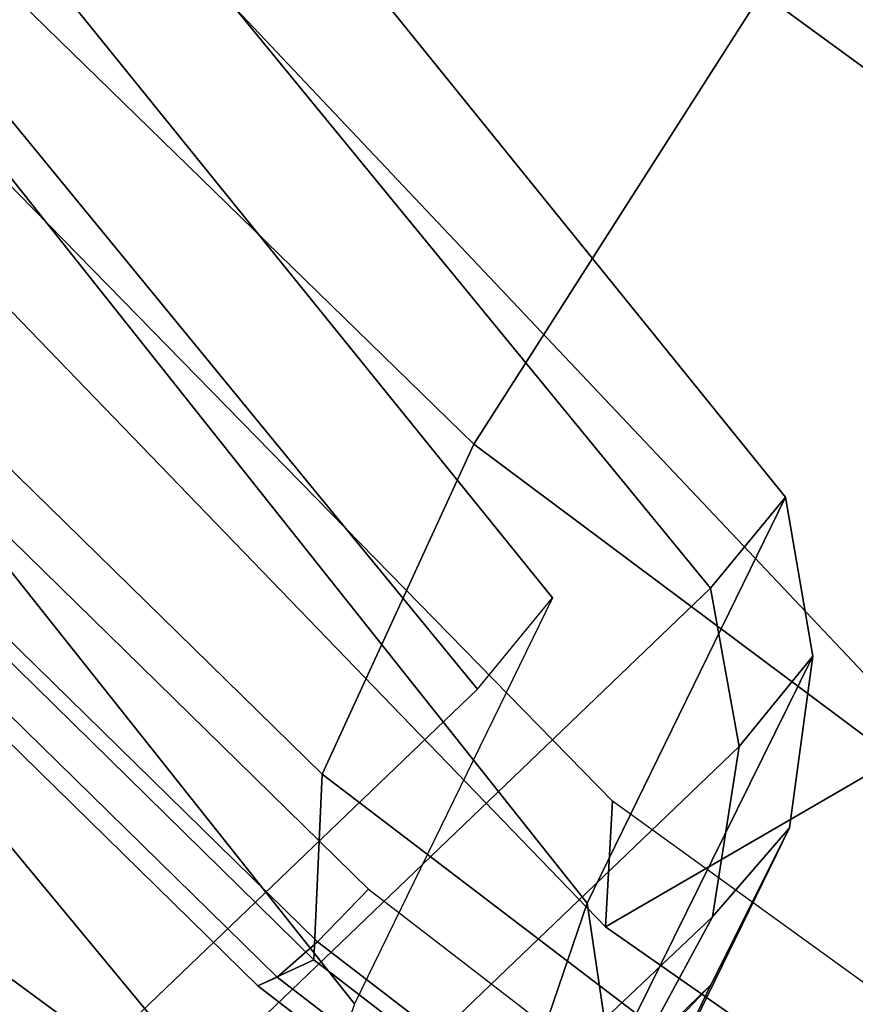
# Model space of a CAD drawing. Units: millimetres. Extents: x 7818 to 53433, y -613 to 81661.
# Drawn here: x 8268 to 8276, y 124 to 134 of the extents above; entities that cross this region are included whole.
import ezdxf

# ---------------------------------------------------------------- set-up
doc = ezdxf.new("R2010")
doc.units = ezdxf.units.MM
doc.header["$LTSCALE"] = 200
for name, color, linetype in [('72_HWAP_INSERT', 7, 'Continuous'), ('72_HWAP_SS_D3_A_2DFURN_2D3-ZODY-SEAT', 7, 'Continuous'), ('72_HWAP_SS_D3_A_2DFURN_2D3-ZODY_2DBACK', 7, 'Continuous'), ('72_HWAP_SS_D3_A_2DFURN_2D3-ZODY_2DBASE', 7, 'Continuous'), ('72_HWAP_SS_D3_A_2DFURN_2D3-ZODY_2DFRAME', 7, 'Continuous')]:
    doc.layers.add(name, color=color, linetype=linetype)

# ---------------------------------------------------------------- blocks, each defined once
blk = doc.blocks.new('72HCSS3SZT-20-702MA1-BASE')
mesh = blk.add_polymesh((4, 7))
for k, corner in enumerate([(-0.03303501119444263, -0.004414975112013053, 0.1682778341293335), (-0.07230210928901215, -0.03346016087743919, 0.157869566822052), (-0.1114151712426974, -0.06235047592781484, 0.1464950673103333), (-0.1503551151290594, -0.09107094912178582, 0.1341388568878174), (-0.1891060686102719, -0.119609886649414, 0.1208064463615418), (-0.2276522380816459, -0.1479556855192641, 0.1065037220001221), (-0.2659784355164447, -0.176097281742841, 0.09123901662826538), (-0.03258651628493681, -0.006677501660306007, 0.1750832326889038), (-0.0719983063681866, -0.035431706593954, 0.1642094656944275), (-0.1112909176808898, -0.06419952125725104, 0.1522988191604614), (-0.1504137476913456, -0.09291410817968426, 0.1394037365913391), (-0.189322818947403, -0.1215096859014011, 0.1256042276382446), (-0.2279747959146334, -0.1499204275096417, 0.1109818764686584), (-0.2663233757011767, -0.1780812570577837, 0.09561258082389831), (-0.03152418408353697, -0.01229010420502163, 0.1794732869148254), (-0.07108247080032015, -0.04038075649441453, 0.1679745944023132), (-0.1104029994967277, -0.06861316294816788, 0.1556672545433044), (-0.1494682506563549, -0.0969165588830947, 0.1425501167297363), (-0.1882738035201328, -0.1252170540828956, 0.1286618413925171), (-0.2268167512884247, -0.15344047670078, 0.1140448799133301), (-0.2650846673968772, -0.1815138842575834, 0.09872094850540161), (-0.02875136096554343, -0.01872564510267694, 0.181119891834259), (-0.06842373047038564, -0.04636269817274297, 0.1693063202857971), (-0.1078473052039044, -0.07406605806318112, 0.1568394213676453), (-0.1469959451678733, -0.1018350631711655, 0.1436729648590088), (-0.1858601548192382, -0.1296636940023745, 0.1298071445465088), (-0.2244324007042451, -0.157545507143368, 0.1152471321105957), (-0.2626920808797877, -0.1854755247113644, 0.09996924319267272)]):
    mesh.set_mesh_vertex(divmod(k, 7), corner)
mesh = blk.add_polymesh((4, 7))
for k, corner in enumerate([(-0.0266929564459133, -0.02155879339261446, 0.181119891834259), (-0.06523783602824551, -0.05077160420478322, 0.1693637659072876), (-0.1037679514884076, -0.07969429979129927, 0.1568686104774475), (-0.1422746490461577, -0.108334642216505, 0.1436742486953735), (-0.1807492870320857, -0.1366853947620257, 0.12978078956604), (-0.2191834720615589, -0.1647411677331547, 0.1151931746482849), (-0.2575731830584118, -0.1925210854533361, 0.09996924319267272), (-0.02140515087739914, -0.02622358405642444, 0.1795372728347778), (-0.06034715828718618, -0.05518141255015507, 0.1680793118476868), (-0.09935170579046826, -0.08384415550244739, 0.1557464890480041), (-0.1383451771725959, -0.1122413683915511, 0.1426027661323547), (-0.1772549872403033, -0.1403920120210387, 0.1286880994796753), (-0.216008811188658, -0.1683164461137494, 0.1140461395263672), (-0.254537685203104, -0.1960532584198518, 0.09876035985946655), (-0.01641783720333478, -0.02890887012472376, 0.1750750573158264), (-0.05594435048260493, -0.05751280488766497, 0.1642163935661316), (-0.09544748067855835, -0.085991910789744, 0.152298976612091), (-0.1348476677885628, -0.1143264518759679, 0.1393973779678345), (-0.1740683963762422, -0.1424943182937568, 0.1255914256095886), (-0.2130332902925147, -0.1704739331253222, 0.1109624735832214), (-0.2516676568993717, -0.1982503747931332, 0.09560740914344787), (-0.01440674690093147, -0.03005525727348868, 0.1682777493476868), (-0.05416450514894677, -0.05842498879064806, 0.1578695062637329), (-0.09372737007288379, -0.0866960829225718, 0.1464949946403503), (-0.1330752226822369, -0.1148550169964437, 0.1341387963294983), (-0.1721920089730702, -0.142890309143695, 0.1208063979148865), (-0.2110618263250217, -0.1707905199073139, 0.1065036977767944), (-0.2496694746005232, -0.1985446397811756, 0.09123901662826538)]):
    mesh.set_mesh_vertex(divmod(k, 7), corner)
mesh = blk.add_polymesh((2, 7))
for k, corner in enumerate([(-0.2487308691015642, -0.1985182726857602, 0.07530383377075195), (-0.209614821626019, -0.1706345095662982, 0.08483864421844482), (-0.1704987620360043, -0.1427507464395603, 0.0943734546661377), (-0.1313827145568212, -0.1148669954272918, 0.1039082651138306), (-0.09226666708127595, -0.0869832323078299, 0.1134430755615234), (-0.05315061960209277, -0.05909946918836795, 0.1229778738975525), (-0.01403457212290959, -0.03121570908842841, 0.1325126843452454), (-0.2496694746005232, -0.1985446397811756, 0.09123901662826538), (-0.2110618263250217, -0.1707905199073139, 0.1065036977767944), (-0.1721920089730702, -0.142890309143695, 0.1208063979148865), (-0.1330752226822369, -0.1148550169964437, 0.1341387963294983), (-0.09372737007288379, -0.0866960829225718, 0.1464949946403503), (-0.05416450514894677, -0.05842498879064806, 0.1578695062637329), (-0.01440674690093147, -0.03005525727348868, 0.1682777493476868)]):
    mesh.set_mesh_vertex(divmod(k, 7), corner)
blk = doc.blocks.new('72HCSS3SZT-20-702MA1-FRAME')
blk.add_3dface([(-0.1129595900529239, -0.2056589342100779, 0.6674758277893066), (-0.1273893899924587, -0.176798268512357, 0.6362716762542724), (-0.1313019418703334, -0.1768324718505028, 0.7031898784637451)])
mesh = blk.add_polymesh((7, 4))
for k, corner in enumerate([(-0.1085425873752683, 0.2023196394948172, 0.4332827583312988), (-0.1091418967262143, 0.2034233633021358, 0.4266253643035888), (-0.105435243131069, 0.2030897596341674, 0.4201763877868652), (-0.09948993015132146, 0.2013512756311684, 0.4159795024871826), (-0.131260108184506, 0.1372982328393846, 0.4218304050445557), (-0.131507658483315, 0.1382696367290919, 0.4149457962036133), (-0.1271484647768375, 0.1380447110204841, 0.4080748977661133), (-0.1208518045423261, 0.1365956836671103, 0.4036507976531982), (-0.1451836890228151, 0.06958131484861951, 0.4120283870697021), (-0.1450074885360664, 0.07010226778947981, 0.40512255859375), (-0.1398631562224182, 0.06992683639691677, 0.3982122245788574), (-0.1331437504777568, 0.06908179349557031, 0.3937669048309326), (-0.149752002715104, 9.498842700850219e-06, 0.4084126194000244), (-0.1494350404755096, 3.115746949333698e-06, 0.4014280408859253), (-0.1440316517837346, 2.374508767388761e-07, 0.3943714464187622), (-0.1371728044505289, -1.348787918686867e-06, 0.3898473766326904), (-0.1451330138188496, -0.06955282821581932, 0.4120652549743652), (-0.1449901567466441, -0.07009257240133593, 0.4051354696273803), (-0.139912474918674, -0.0699340912833577, 0.3981806373596191), (-0.1332290529244347, -0.06909824719332391, 0.3937113607406616), (-0.1313785723687033, -0.1373181444141665, 0.4218006103515625), (-0.131548523233505, -0.1382811670337105, 0.4149207492828369), (-0.1270535577787086, -0.1380227041227045, 0.4080586681365966), (-0.1206839368824149, -0.1365556909586303, 0.4036393400192261), (-0.1085478196146141, -0.2023100470541976, 0.4332822254180908), (-0.1091418119431182, -0.2034234117527376, 0.4266249282836914), (-0.1054350977901777, -0.2030897232980351, 0.4201762424468994), (-0.09948993015132146, -0.2013512635239749, 0.4159795024871826)]):
    mesh.set_mesh_vertex(divmod(k, 4), corner)
mesh = blk.add_polymesh((7, 4))
for k, corner in enumerate([(-0.09948993015132146, 0.2013512756311684, 0.4159795024871826), (-0.08635040392982773, 0.2016080792454886, 0.4147067119598388), (-0.07321087770469603, 0.2018648828525329, 0.4134338729858398), (-0.06007596602285048, 0.2021752442378784, 0.4120361385345459), (-0.1208518045423261, 0.1365956836671103, 0.4036507976531982), (-0.1021755462643341, 0.1361802899336908, 0.4055326837539673), (-0.07875221824724576, 0.1352072388617671, 0.4101542766571045), (-0.06007596602285048, 0.1347918451283476, 0.4120361385345459), (-0.1331437504777568, 0.06908179349557031, 0.3937669048309326), (-0.1112806954370171, 0.06867831158888293, 0.3982112798690796), (-0.08193901500635548, 0.0678119279400562, 0.4075917877197265), (-0.06007596602285048, 0.06740843997249613, 0.4120361385345459), (-0.1371728044505289, -1.348787918686867e-06, 0.3898473766326904), (-0.1142651789668889, 7.347196515183896e-06, 0.3953079202651977), (-0.08298358545289375, 1.634428917896003e-05, 0.4065756191253662), (-0.06007596602285048, 2.504027361283079e-05, 0.4120361385345459), (-0.1332290529244347, -0.06909824719332391, 0.3937113607406616), (-0.1113438819884323, -0.0686738060467178, 0.3981701244354248), (-0.08196113090525614, -0.06778280543949222, 0.4075773506164551), (-0.06007596602285048, -0.06735836429288611, 0.4120361385345459), (-0.1206839368824149, -0.1365556909586303, 0.4036393400192261), (-0.1020512079230684, -0.1361339749346371, 0.4055242055892944), (-0.0787086949821969, -0.13516347942641, 0.4101513214111328), (-0.06007596602285048, -0.1347417634024168, 0.4120361385345459), (-0.09948993015132146, -0.2013512635239749, 0.4159795024871826), (-0.08634732756763697, -0.20160574169131, 0.4147899917602539), (-0.07320933952360065, -0.2018637080182089, 0.413475537109375), (-0.06007458529347787, -0.2021372257222538, 0.4120734424591064)]):
    mesh.set_mesh_vertex(divmod(k, 4), corner)
mesh = blk.add_polymesh((2, 7))
for k, corner in enumerate([(-0.1129595900529239, -0.2056589342100779, 0.6674758277893066), (-0.1126398542401148, -0.2052561971649993, 0.6391840469360351), (-0.1152293764098431, -0.2061860580433859, 0.611008731842041), (-0.1199128841399215, -0.2074895395271596, 0.5831186706542969), (-0.1265762492184876, -0.2091266973511665, 0.5556410842895507), (-0.1342503689775185, -0.211138904953259, 0.5284509319305419), (-0.142685973263724, -0.2133082250584266, 0.5015002513885498), (-0.1273893899924587, -0.176798268512357, 0.6362716762542724), (-0.1279179066659708, -0.177279913041275, 0.6244270503997803), (-0.1288378965364245, -0.1776978017805959, 0.6126027236938476), (-0.1303274979582056, -0.1780148609177559, 0.6008339168548583), (-0.1320864385597815, -0.1782727182362578, 0.5891022201538085), (-0.1343497330672108, -0.1783624414456426, 0.5774543846130371), (-0.1368715510361653, -0.1783186214452144, 0.5658580478668213)]):
    mesh.set_mesh_vertex(divmod(k, 7), corner)
mesh = blk.add_polymesh((2, 13))
for k, corner in enumerate([(-0.1758380921346543, -0.2482155904799583, 0.9967449737548828), (-0.1723495453843498, -0.2499296331370715, 0.9686980422973632), (-0.1682388709050429, -0.2496663013444049, 0.9406833763122558), (-0.1632204151137557, -0.2473636075956165, 0.9129110404968261), (-0.157405992889835, -0.2434917266873526, 0.8854716300964355), (-0.1505781271916931, -0.2384017757431138, 0.8584657203674316), (-0.1433091789258469, -0.2329766708353418, 0.831634024810791), (-0.1358611475952785, -0.227002544212155, 0.8049689373016357), (-0.1289189962371893, -0.2209456222553854, 0.7781862213134765), (-0.1230333453167987, -0.2153241146079381, 0.7510609874725341), (-0.118247990609234, -0.2104778987850295, 0.7235753105163574), (-0.1146197358139034, -0.2069652498248615, 0.6957151893615723), (-0.1129595900529239, -0.2056589342100779, 0.6674758277893066), (-0.1816725349417538, -0.20472221813543, 0.9584484741210937), (-0.1777261794086371, -0.2081619548771414, 0.9371149894714355), (-0.1735313288700127, -0.2095888542171451, 0.9155982795715332), (-0.1690487051964737, -0.2093723945581587, 0.8940913558959961), (-0.164190862178657, -0.2076735399241443, 0.8727330665588379), (-0.1590832039837551, -0.2052561971649993, 0.8514969596862793), (-0.1537157263737754, -0.201936935140111, 0.8304472755432128), (-0.1484845655431855, -0.198235416886746, 0.8094294692993164), (-0.1436254265790922, -0.1940935912134591, 0.7884031364440918), (-0.1393509297377022, -0.1897222858460736, 0.7672966243743896), (-0.1358394919407147, -0.1852962963093887, 0.7460618740081787), (-0.1330857356078923, -0.180957232187211, 0.724698885345459), (-0.1313019539848028, -0.1768324839576962, 0.7031898784637451)]):
    mesh.set_mesh_vertex(divmod(k, 13), corner)
mesh = blk.add_polymesh((7, 4))
for k, corner in enumerate([(-0.05992787671129918, -0.2275254289634177, 0.4160447116851806), (-0.05965460729566985, -0.2342753318807809, 0.4204400829315185), (-0.05887694764169282, -0.2379140874836594, 0.4275236137390137), (-0.05832154912786791, -0.2370412240998121, 0.4348560150146484), (-0.06812562608683947, -0.2265444568620296, 0.4170661609649658), (-0.06872902917893953, -0.2329326812759973, 0.4213910907745361), (-0.06905620155157521, -0.2363442947389558, 0.4283242916107178), (-0.06891398639709223, -0.2354631469715969, 0.4355510307312012), (-0.07597086548776133, -0.2238205921166809, 0.4176636535644531), (-0.0778132554514741, -0.2295123716321541, 0.4219741947174072), (-0.07913323302273056, -0.2327421163572581, 0.4288311889648437), (-0.07907129397426615, -0.2320480453490745, 0.4359552696228027), (-0.08329056162983761, -0.2198723108303966, 0.4179273971557617), (-0.08650677156401798, -0.2245790487286285, 0.4222270378112793), (-0.08867749662385904, -0.2274243207939435, 0.4289999286651611), (-0.08848306202708045, -0.2268937572443974, 0.4359983871459961), (-0.0897809418675024, -0.2146621152860462, 0.4177485321044921), (-0.09425093307436327, -0.2182335542674991, 0.4220054912567138), (-0.09704947833961342, -0.2204152767153573, 0.4286350769042969), (-0.09660250344313681, -0.2198979633321869, 0.4354761322021484), (-0.09529718098565354, -0.2084592235551099, 0.4171259925842285), (-0.1007277603639523, -0.2109766813300666, 0.4213268020629883), (-0.1040020699510933, -0.2123125251746387, 0.4278028118133545), (-0.1033569785104191, -0.2116247764570289, 0.4344994476318359), (-0.09948993015132146, -0.2013512635239749, 0.4159795024871826), (-0.1054350977901777, -0.2030897232980351, 0.4201762424468994), (-0.1091418119431182, -0.2034234117527376, 0.4266249282836914), (-0.1085478196146141, -0.2023100470541976, 0.4332822254180908)]):
    mesh.set_mesh_vertex(divmod(k, 4), corner)
blk = doc.blocks.new('72HCSS3SZT-20-702MA1-SEATBACK')
mesh = blk.add_polymesh((13, 9))
for k, corner in enumerate([(-0.1718001603112498, -0.2442126855821698, 1.000704228210449), (-0.1831919189462496, -0.1837505573275848, 1.000704228210449), (-0.191352200890833, -0.1227681725504226, 1.000704228210449), (-0.1962579092032684, -0.06143812851951225, 1.000704228210449), (-0.1978951396959019, 6.602150097023696e-05, 1.000704228210449), (-0.1962592778218095, 0.06157020621321863, 1.000704228210449), (-0.1913549623495783, 0.1229003713597194, 1.000704228210449), (-0.183196049023536, 0.1838829257030739, 1.000704228210449), (-0.1718056347854144, 0.2443453083033091, 1.000704228210449), (-0.1661097978576436, -0.2465961156849517, 0.9579585815429688), (-0.1775430147172301, -0.1860489151004003, 0.9579586784362794), (-0.1857330550192273, -0.1245426160821808, 0.9579588722229003), (-0.1906563615812047, -0.06239607028692262, 0.9579590660095214), (-0.192298824309546, 7.088423444656655e-05, 0.9579593566894531), (-0.1906558286682412, 0.06253787365130847, 0.9579596473693847), (-0.1857322193136497, 0.1246845284476876, 0.9579598411560057), (-0.1775423606886761, 0.1861910091392929, 0.9579600349426269), (-0.166110027981631, 0.2467384761839639, 0.9579601318359375), (-0.1586783958446176, -0.2435893709189259, 0.9155128196716308), (-0.1702268551816815, -0.1836327592827729, 0.9155128196716308), (-0.1785008050901524, -0.122855182744388, 0.915513013458252), (-0.1834751259812037, -0.06152933540579397, 0.9155132072448731), (-0.1851347267147503, 7.095350883901119e-05, 0.9155134979248046), (-0.183474641515204, 0.06167127804656047, 0.9155136917114257), (-0.1785000541676709, 0.1229972283326788, 0.9155139823913574), (-0.1702262617109227, 0.1837749744445318, 0.915514079284668), (-0.15867865018663, 0.2437318283045897, 0.9155141761779786), (-0.149584304617747, -0.237489476778137, 0.8737279670715332), (-0.1613068449005368, -0.1785589047431131, 0.8737280639648438), (-0.1697075797092111, -0.1192351033241721, 0.8737281608581543), (-0.1747589550031989, -0.05964802460948704, 0.8737283546447753), (-0.1764444262516918, 7.103176903910935e-05, 0.8737285484313965), (-0.1747585310949944, 0.05979011864837958, 0.8737288391113281), (-0.1697069377914886, 0.1193772821425227, 0.8737290328979491), (-0.1613063725490065, 0.1787012531276559, 0.8737291297912597), (-0.1495846074103611, 0.2376320310577285, 0.8737292266845702), (-0.1385262223229802, -0.2285939199427958, 0.832897804260254), (-0.1504669663445384, -0.1710568796188454, 0.8328979011535644), (-0.1590266182902269, -0.1138384487130679, 0.832897998046875), (-0.1641745719898609, -0.05683111200050917, 0.832898191833496), (-0.1658924661642232, 7.106217526597902e-05, 0.8328983856201172), (-0.1641742086394515, 0.05697326054360019, 0.8328985794067383), (-0.1590260732664319, 0.1139806759820203, 0.8328986763000489), (-0.1504665787688282, 0.1711992522250512, 0.8328987731933594), (-0.1385265130047628, 0.2287364742296631, 0.83289887008667), (-0.1275187183382513, -0.2190266260149656, 0.7922031951904297), (-0.1397070974344388, -0.1630256837815978, 0.7922031951904297), (-0.1484470799441624, -0.1080769302352564, 0.7922032920837402), (-0.1537046320918307, -0.05382815819029929, 0.792203437423706), (-0.1554593093860603, 7.108400313882157e-05, 0.7922036312103271), (-0.1537043171883852, 0.05397034912311938, 0.792203776550293), (-0.1484466075889941, 0.1082191817258717, 0.7922039218902587), (-0.1397067583093303, 0.1631680563950795, 0.7922040672302245), (-0.1275189484586008, 0.2191691560728941, 0.7922040672302245), (-0.1184724924096372, -0.2100613060028991, 0.7509108028411865), (-0.1309232101448288, -0.1555871237724205, 0.7509108512878419), (-0.1398542420392914, -0.1027777503040852, 0.7509108997344971), (-0.1452278965953155, -0.05107655167375924, 0.7509110450744628), (-0.1470215250010369, 7.108428690116853e-05, 0.7509111904144287), (-0.1452276301388338, 0.05121873655298259, 0.7509113357543945), (-0.1398538302419183, 0.1029199896802311, 0.7509114810943603), (-0.1309228952413832, 0.1557294600497698, 0.7509115779876708), (-0.1184726377468905, 0.2102037633885629, 0.7509116264343262), (-0.111747115610342, -0.2030587901099352, 0.7087992259979248), (-0.1244601719845377, -0.1499426887530717, 0.70879927444458), (-0.133582241152908, -0.09882799744809745, 0.7087993228912354), (-0.1390720102317573, -0.04904565274773631, 0.7087994682312012), (-0.1409046260851028, 7.10930980858393e-05, 0.7087995651245117), (-0.1390718043330708, 0.0491878527609515, 0.7087997104644775), (-0.1335819262494624, 0.09897023682424333, 0.708799807357788), (-0.1244599297533568, 0.1500850008014822, 0.7087999042510986), (-0.1117472125042696, 0.2032012111667427, 0.7087999042510986), (-0.1082310148231045, -0.2002136754963431, 0.6658294651031494), (-0.1211917062755674, -0.1480559700939921, 0.6658295135498046), (-0.1304941060079727, -0.09768798103323206, 0.6658295619964599), (-0.1360934735312185, -0.04851100756786764, 0.6658296588897705), (-0.1379628725044313, 7.109501166269183e-05, 0.665829755783081), (-0.1360933281903272, 0.04865320758835878, 0.6658298526763916), (-0.1304938758839853, 0.09783020830218447, 0.6658299495697021), (-0.1211915124877123, 0.1481982458135462, 0.6658299980163573), (-0.1082310511592368, 0.2003560238808859, 0.6658300464630127), (-0.1092979191780614, -0.2007231284151203, 0.6226462482452392), (-0.1224768143656547, -0.1491507191676646, 0.6226462482452392), (-0.1319381191242428, -0.09875727138569346, 0.6226462966918945), (-0.1376340529459412, -0.04914750881289365, 0.622646393585205), (-0.1395358627305541, 7.110620208550245e-05, 0.6226464420318604), (-0.1376339439375442, 0.049289726994175, 0.6226465389251709), (-0.1319379495616886, 0.09889951076183934, 0.6226465873718262), (-0.1224766569139319, 0.1492929827654734, 0.6226466358184815), (-0.1092978949563985, 0.2008654283490614, 0.6226466358184815), (-0.1159875060075137, -0.2030018895165995, 0.5800275318145751), (-0.129340482140833, -0.1517354935640469, 0.5800275318145751), (-0.1389285596851551, -0.1008975416625617, 0.5800275802612305), (-0.14470154790979, -0.05034277863160241, 0.5800276287078857), (-0.1466292039876862, 7.112843013601378e-05, 0.580027677154541), (-0.1447014752375253, 0.05048503618309041, 0.5800277256011963), (-0.1389284506803961, 0.1010398113285191, 0.5800277740478516), (-0.129340373136074, 0.1518777692763251, 0.5800277740478516), (-0.11598745756055, 0.2031441894505406, 0.5800277740478516), (-0.1267407861705578, -0.2059602239605738, 0.5382728130340576), (-0.140208992670523, -0.1547718150104629, 0.5382728130340576), (-0.1498809919357882, -0.1033111237557023, 0.5382728130340576), (-0.1557049823750276, -0.0516663775924826, 0.538272861480713), (-0.1576497764581291, 7.114759500836954e-05, 0.538272861480713), (-0.1557049581533647, 0.05180867753369967, 0.5382729099273681), (-0.1498809434888244, 0.1034534115824499, 0.5382729099273681), (-0.1402089442235592, 0.1549141149516799, 0.5382729099273681), (-0.1267407498344255, 0.2061025360089843, 0.5382729099273681), (-0.1394596076970629, -0.2093598710998776, 0.4971003746032714), (-0.1529695025456022, -0.1579994523053756, 0.4971003746032714), (-0.1626718536390399, -0.1057857183477608, 0.4971003746032714), (-0.1685143022550619, -0.05300052581151249, 0.4971003746032714), (-0.1704652853950392, 7.115836342563853e-05, 0.4971003746032714), (-0.1685143022550619, 0.05314284391351976, 0.4971003746032714), (-0.1626718536390399, 0.1059280303961714, 0.4971003746032714), (-0.1529695025456022, 0.1581417643537861, 0.4971003746032714), (-0.1394596076970629, 0.2095021831482882, 0.4971003746032714)]):
    mesh.set_mesh_vertex(divmod(k, 9), corner)
mesh = blk.add_polymesh((13, 9))
for k, corner in enumerate([(-0.1692601627364638, 0.2442842655145796, 1.000704228210449), (-0.1806519213678257, 0.1838221251455252, 1.000704228210449), (-0.1888122033124091, 0.1228397524828324, 1.000704228210449), (-0.193717899514013, 0.06150969633745262, 1.000704228210449), (-0.195355142117478, 5.549882189370692e-06, 1.000704228210449), (-0.1937192802433856, -0.06149863838800229, 1.000704228210449), (-0.1888149526603229, -0.1228287914273096, 1.000704228210449), (-0.1806560514451121, -0.1838113578778575, 1.000704228210449), (-0.1692656372069905, -0.2442737283708993, 1.000704228210449), (-0.1635698002828576, 0.2466676956173615, 0.9579585815429688), (-0.1750030171388062, 0.1861204829183407, 0.9579586784362794), (-0.1831930574408034, 0.1246141960145906, 0.9579588722229003), (-0.1881163640027808, 0.06246763811213896, 0.9579590660095214), (-0.1897588267311221, 6.871487130410969e-07, 0.9579593566894531), (-0.1881158310898172, -0.0624662997724954, 0.9579596473693847), (-0.1831922217352258, -0.1246129606224713, 0.9579598411560057), (-0.1750023509994207, -0.1861194292068831, 0.9579600349426269), (-0.1635700182923756, -0.2466668962442782, 0.9579601318359375), (-0.1561383982661937, 0.2436609508513357, 0.9155128196716308), (-0.1676868454924261, 0.1837043392151827, 0.9155128196716308), (-0.1759608075153665, 0.1229267505623284, 0.915513013458252), (-0.1809351284027798, 0.06160090322373435, 0.9155132072448731), (-0.1825947170254949, 6.178670446388423e-07, 0.9155134979248046), (-0.1809346318259486, -0.0615997041677474, 0.9155136917114257), (-0.1759600444784155, -0.1229256605147384, 0.9155139823913574), (-0.1676862641324988, -0.1837034066193155, 0.915514079284668), (-0.1561386405010126, -0.2436602483721799, 0.9155141761779786), (-0.147044307042961, 0.2375610567105468, 0.8737279670715332), (-0.1587668352112814, 0.1786304846755229, 0.8737280639648438), (-0.1671675821307872, 0.1193066711421125, 0.8737281608581543), (-0.172218957424775, 0.05971959242742741, 0.8737283546447753), (-0.1739044286732678, 5.396141204982996e-07, 0.8737285484313965), (-0.1722185335165705, -0.05971854476956651, 0.8737288391113281), (-0.1671669402130647, -0.1193057143245824, 0.8737290328979491), (-0.1587663749705825, -0.1786296853097156, 0.8737291297912597), (-0.1470446098319371, -0.2375604511253187, 0.8737292266845702), (-0.1359862247481942, 0.2286654756535427, 0.832897804260254), (-0.1479269687661144, 0.1711284595512552, 0.8328979011535644), (-0.156486620711803, 0.1139100165382843, 0.832897998046875), (-0.1616345744150749, 0.05690268587932223, 0.832898191833496), (-0.1633524685857992, 5.092006176710129e-07, 0.8328983856201172), (-0.1616342110646656, -0.05690169272565981, 0.8328985794067383), (-0.156486075688008, -0.11390910816408, 0.8328986763000489), (-0.1479265811904042, -0.1711276843998348, 0.8328987731933594), (-0.1359865154263389, -0.2286648942972533, 0.83289887008667), (-0.1249787207598274, 0.2190982059473754, 0.7922031951904297), (-0.1371670998560148, 0.1630972516068141, 0.7922031951904297), (-0.1459070823657385, 0.1081484980604728, 0.7922032920837402), (-0.1511646345134068, 0.05389972600823967, 0.792203437423706), (-0.1529193118112744, 4.873727448284626e-07, 0.7922036312103271), (-0.1511643196099612, -0.05389877524430631, 0.792203776550293), (-0.1459066100105701, -0.1081476139079314, 0.7922039218902587), (-0.1371667607309064, -0.1630964764626697, 0.7922040672302245), (-0.1249789508838148, -0.2190975761404843, 0.7922040672302245), (-0.1159324948312133, 0.2101328859353089, 0.7509108028411865), (-0.1283832125664048, 0.1556586915976368, 0.7509108512878419), (-0.137314232350036, 0.1028493181220256, 0.7509108997344971), (-0.1426878869060602, 0.05114811949897557, 0.7509110450744628), (-0.144481527422613, 4.870962584391236e-07, 0.7509111904144287), (-0.1426876325604098, -0.05114716267416952, 0.7509113357543945), (-0.1373138205526629, -0.1028484218622907, 0.7509114810943603), (-0.1283828976629593, -0.15565788011736, 0.7509115779876708), (-0.1159326280576352, -0.210132207677816, 0.7509116264343262), (-0.1092071180355561, 0.203130370042345, 0.7087992259979248), (-0.1219201744097518, 0.1500142565710121, 0.70879927444458), (-0.131042243574484, 0.09889956526603783, 0.7087993228912354), (-0.1365320126533334, 0.04911722359975101, 0.7087994682312012), (-0.1383646163958474, 4.782777978107333e-07, 0.7087995651245117), (-0.1365318067546468, -0.04911628191621276, 0.7087997104644775), (-0.1310419286710385, -0.09889866294543026, 0.708799807357788), (-0.1219199200641015, -0.1500134329762659, 0.7087999042510986), (-0.1092072028150142, -0.2031296312343329, 0.7087999042510986), (-0.1056910172446806, 0.2002852554287529, 0.6658294651031494), (-0.1186517086971435, 0.1481275500264019, 0.6658295135498046), (-0.1279541084295488, 0.09775954885117244, 0.6658295619964599), (-0.1335534759527945, 0.04858257841988234, 0.6658296588897705), (-0.1354228628151759, 4.763714969158173e-07, 0.665829755783081), (-0.1335533185010718, -0.04858163673634408, 0.6658298526763916), (-0.1279538783091994, -0.0977586344233714, 0.6658299495697021), (-0.1186515149129264, -0.1481266779883299, 0.6658299980163573), (-0.1056910535808129, -0.2002844560629455, 0.6658300464630127), (-0.1067579215996375, 0.2007946962330607, 0.6226462482452392), (-0.1199368167872308, 0.149222286985605, 0.6226462482452392), (-0.1293981215494568, 0.09882884526450653, 0.6226462966918945), (-0.1350940553675173, 0.04921908269170672, 0.622646393585205), (-0.1369958651557681, 4.651810741052032e-07, 0.6226464420318604), (-0.1350939463627583, -0.04921815614943625, 0.6226465389251709), (-0.1293979398724332, -0.09882793689030223, 0.6226465873718262), (-0.1199366472246766, -0.1492214028330636, 0.6226466358184815), (-0.1067578852671431, -0.200793860531121, 0.6226466358184815), (-0.1134475084290898, 0.2030734694490093, 0.5800275318145751), (-0.1268004845624091, 0.1518070613892633, 0.5800275318145751), (-0.1363885621067311, 0.1009691155413748, 0.5800275802612305), (-0.1421615382205346, 0.05041434948361712, 0.5800276287078857), (-0.1440892064092623, 4.429457476362586e-07, 0.580027677154541), (-0.1421614776627393, -0.05041346533107571, 0.5800277256011963), (-0.1363884531019721, -0.1009682374497061, 0.5800277740478516), (-0.1268003634468187, -0.1518062014583847, 0.5800277740478516), (-0.113447459982126, -0.2030726216326002, 0.5800277740478516), (-0.1242007764813025, 0.2060318038929836, 0.5382728130340576), (-0.137668995095737, 0.1548433828356792, 0.5382728130340576), (-0.1473409943573643, 0.1033826915736427, 0.5382728130340576), (-0.1531649847966037, 0.05173795147129567, 0.538272861480713), (-0.1551097788797051, 4.237881512381136e-07, 0.538272861480713), (-0.1531649605749408, -0.0517371036548866, 0.5382729099273681), (-0.1473409459104005, -0.1033818437572336, 0.5382729099273681), (-0.1376689466487733, -0.1548425350192701, 0.5382729099273681), (-0.1242007401451701, -0.2060309802982374, 0.5382729099273681), (-0.136919610118639, 0.2094314510322874, 0.4971003746032714), (-0.1504294928563468, 0.158071020123316, 0.4971003746032714), (-0.160131856060616, 0.1058572861657012, 0.4971003746032714), (-0.165974304676638, 0.0530720996830496, 0.4971003746032714), (-0.1679252878202533, 4.13012458011508e-07, 0.4971003746032714), (-0.165974304676638, -0.05307127003470669, 0.4971003746032714), (-0.160131856060616, -0.105856462570955, 0.4971003746032714), (-0.1504294928563468, -0.1580701965358458, 0.4971003746032714), (-0.136919610118639, -0.2094306274448172, 0.4971003746032714)]):
    mesh.set_mesh_vertex(divmod(k, 9), corner)
mesh = blk.add_polymesh((13, 7))
for k, corner in enumerate([(-0.1430959651952435, -0.2118837238303968, 0.4992937969207764), (-0.1421175002105883, -0.2130538316705497, 0.4990361576080322), (-0.1406532606124529, -0.2133556543340092, 0.4986501346588134), (-0.1392273544297495, -0.2130580223092693, 0.4981397975921631), (-0.1380232854826318, -0.2122127008406096, 0.4976635669708252), (-0.1372234917653259, -0.2109375606523827, 0.4973022033691405), (-0.136919610118639, -0.2094306274448172, 0.4971003746032714), (-0.1306769194598019, -0.2086870681741857, 0.5402908100128173), (-0.1296770410554018, -0.2098401954644942, 0.5400538089752197), (-0.1281616660126019, -0.2101067247422179, 0.5397032489776611), (-0.1266644100178382, -0.2097587808602839, 0.5392344306945801), (-0.1253877922063111, -0.2088641891459702, 0.5387981685638428), (-0.1245319578156341, -0.2075513816816965, 0.538464952468872), (-0.1242007401451701, -0.2060309802982374, 0.5382729099273681), (-0.1200926939018245, -0.2060136121726828, 0.5818300380706787), (-0.1190824600234919, -0.2071402875881176, 0.58163005027771), (-0.1175479122175602, -0.2073603565222584, 0.5813276947021485), (-0.1160122501387377, -0.2069398395542521, 0.5809086311340331), (-0.1146938955316728, -0.2059755573282018, 0.5805180057525634), (-0.1138053233153187, -0.2046097492202534, 0.5802126949310302), (-0.113447459982126, -0.2030726216326002, 0.5800277740478516), (-0.1137965544694453, -0.2040909824354458, 0.6242416450500488), (-0.1127604743014672, -0.2051831638309523, 0.6240887474060058), (-0.1111713997852348, -0.205346816634119, 0.6238372608184815), (-0.1095444884304015, -0.2048345659277402, 0.6234649967193604), (-0.1081298582066665, -0.2037828617103514, 0.6231146789550781), (-0.1071662542344711, -0.2023507664707722, 0.6228295219421387), (-0.1067578852671431, -0.200793860531121, 0.6226466358184815), (-0.1125775033942773, -0.2037300548545318, 0.6671412551879883), (-0.1115568050372531, -0.2048010892904131, 0.6670492065429687), (-0.1100189023018174, -0.2049491664874949, 0.6668659328460693), (-0.1084329768164025, -0.2043936286936514, 0.6665580059051514), (-0.107053034400451, -0.2033041118629626, 0.6662640316009522), (-0.1061149133674917, -0.2018440750107402, 0.6660085723876953), (-0.1056910535808129, -0.2002844560629455, 0.6658300464630127), (-0.116258359146741, -0.2068396760951146, 0.7097961128234863), (-0.1152301394467941, -0.2078796077694278, 0.7097726161956787), (-0.1136878038414579, -0.2079922704724595, 0.7096654037475586), (-0.1120671663302346, -0.2073644987103762, 0.7094288387298584), (-0.1106453538886853, -0.2062089248647681, 0.7091970699310303), (-0.1096736351028085, -0.2046994482006994, 0.7089740699768066), (-0.1092072028150142, -0.2031296312343329, 0.7087999042510986), (-0.1230885866170865, -0.2137487747168052, 0.7516266506195068), (-0.1220575570114306, -0.2147834257120849, 0.7516718513488769), (-0.1205234331137035, -0.2149277482967591, 0.7516355648040771), (-0.1188827992446022, -0.2143134204889066, 0.7514618350982666), (-0.1174333964336256, -0.2131778308903449, 0.7512834060668945), (-0.1164390167250531, -0.2116851409882656, 0.7510849685668946), (-0.1159326280576352, -0.210132207677816, 0.7509116264343262), (-0.1324554082857503, -0.2225774509424809, 0.7925984714508056), (-0.1314055934890348, -0.2236100429508951, 0.7927153247833252), (-0.1298397370337625, -0.2237940191262169, 0.7927572311401366), (-0.1281271719926735, -0.2232035270717461, 0.7926559291839599), (-0.1265982561126293, -0.2220983619699837, 0.7925402870178222), (-0.1255412469872681, -0.2206304283172358, 0.7923737758636474), (-0.1249789508838148, -0.2190975761404843, 0.7922040672302245), (-0.1433948568337655, -0.2317459077821695, 0.8331169769287108), (-0.1423547555932601, -0.2327965219519683, 0.8332920631408691), (-0.1408275837893598, -0.2330678958896897, 0.8333844024658202), (-0.1391363594993891, -0.2325648742698831, 0.8333210342407227), (-0.1376216142671183, -0.2315533565488295, 0.8332342178344726), (-0.1365741370209435, -0.2301587953552371, 0.833074440765381), (-0.1359865154263389, -0.2286648942972533, 0.83289887008667), (-0.1542448970794794, -0.2397993406266323, 0.8738881317138673), (-0.1532243319525151, -0.2409021802886855, 0.8741074981689453), (-0.1517586631780432, -0.2413414703332819, 0.8742263862609864), (-0.1501218687044457, -0.2410336402899702, 0.8741732887268067), (-0.1486552673341066, -0.2402227401762502, 0.8740887977600098), (-0.1476435921686061, -0.2389836927395663, 0.8739171028137207), (-0.1470446098319371, -0.2375604511253187, 0.8737292266845702), (-0.1633725497231353, -0.2458922100049676, 0.9154015861511231), (-0.1623527839656163, -0.2469874919916037, 0.9156727905273436), (-0.1608992147448589, -0.2474375614183373, 0.915854465484619), (-0.1592577936171438, -0.2471253711701138, 0.9158636703491211), (-0.1577815392483899, -0.2463144952780567, 0.9158348930358886), (-0.1567614706982567, -0.2450763683300465, 0.9156952697753905), (-0.1561386405010126, -0.2436602483721799, 0.9155141761779786), (-0.1703513630855014, -0.2485250919344253, 0.9576848579406738), (-0.1693672904002597, -0.2496426836005412, 0.9579891998291015), (-0.1680096697818954, -0.2501682813672232, 0.9582092445373535), (-0.166479494284431, -0.2499421081520268, 0.9582554626464844), (-0.1651111548417248, -0.2492200834240066, 0.9582595321655274), (-0.16417345771697, -0.248050968744792, 0.9581380279541015), (-0.1635700182923756, -0.2466668962442782, 0.9579601318359375), (-0.1758110952359857, -0.246128557017073, 1.000190402984619), (-0.1748452869433095, -0.2472444530503708, 1.000520034027099), (-0.1735357375146123, -0.2477729576130514, 1.000787265777588), (-0.1720631772041088, -0.2475461545909639, 1.000890069580078), (-0.1707512417779071, -0.2468245416675927, 1.000949368286133), (-0.1698567227358581, -0.2456559598940657, 1.000867590332031), (-0.1692656372069905, -0.2442737283708993, 1.000704228210449)]):
    mesh.set_mesh_vertex(divmod(k, 7), corner)
blk = doc.blocks.new('72HCSS3SZT-20-702MA1-SEAT')
mesh = blk.add_polymesh((2, 9))
for k, corner in enumerate([(-0.1125451168045402, 0.2025013265592861, 0.4251670715332031), (-0.1307416684139753, 0.1540140487704775, 0.4164195919036865), (-0.1440139566439029, 0.1039156532278867, 0.4078598915100097), (-0.1521924908629444, 0.0523979644785868, 0.4017231294631958), (-0.1549440913186118, 6.577116437256336e-06, 0.3994494310379028), (-0.1521833465558302, -0.05238350314903073, 0.4017277318954467), (-0.1440170208916243, -0.1039032024418702, 0.4078616355895996), (-0.13073620605428, -0.1539990908640902, 0.4164195919036865), (-0.1125467518795631, -0.2024888757732697, 0.4251664417266846), (-0.1119284877786413, 0.2024976446118671, 0.4389400680541992), (-0.1300797781004803, 0.1539805357897421, 0.4312468845367431), (-0.143324730299355, 0.1037718998923083, 0.4244673564910889), (-0.1513660757082107, 0.05225456237531034, 0.4196812629699707), (-0.1540790399558318, 6.862843292765319e-06, 0.4178903354644775), (-0.1513847640053427, -0.0522473135497421, 0.4196703140258789), (-0.1433049277293321, -0.1037571357737761, 0.4244745265960693), (-0.1300794631970348, -0.1539715247126878, 0.4312468360900878), (-0.1119284877786413, -0.2024888757732697, 0.4389400680541992)]):
    mesh.set_mesh_vertex(divmod(k, 9), corner)
mesh = blk.add_polymesh((9, 4))
for k, corner in enumerate([(-0.1125451168045402, 0.2025013265592861, 0.4251670715332031), (-0.1123339257246698, 0.2025007815391291, 0.4244146465301514), (-0.111819955156534, 0.2023501245494117, 0.4238535373687744), (-0.1111342654221517, 0.2020877859104075, 0.4235909080505371), (-0.1307416684139753, 0.1540140487704775, 0.4164195919036865), (-0.1305250755322049, 0.1540313078876352, 0.4156634365081787), (-0.1300012218489428, 0.1539268690103199, 0.4150952541351318), (-0.1293102150921186, 0.1537050075567095, 0.4148288459777832), (-0.1440139566439029, 0.1039156532278867, 0.4078598915100097), (-0.1437952805536042, 0.1039355042448733, 0.4071035907745361), (-0.1432679023746459, 0.1038705857281457, 0.4065350208282471), (-0.142574994086317, 0.1037110508914338, 0.4062684188842773), (-0.1521924908629444, 0.0523979644785868, 0.4017231294631958), (-0.1519677710530232, 0.0524090405961033, 0.4009684516906738), (-0.1514296619425295, 0.05237682962615509, 0.4004028369903564), (-0.1507309885018913, 0.05229294423770625, 0.4001377853393555), (-0.1549440913186118, 6.577116437256336e-06, 0.3994494310379028), (-0.1547198559746903, 4.600209649652243e-06, 0.3986955284118652), (-0.1541832123766653, 4.359746526461095e-06, 0.3981311975479126), (-0.1534853383054724, 4.223671567160636e-06, 0.3978668241500855), (-0.1521833465558302, -0.05238350314903073, 0.4017277318954467), (-0.151962502481183, -0.05239927253569476, 0.4009706317901611), (-0.1514327261938888, -0.05236892676475691, 0.4004001239776611), (-0.1507385461809463, -0.05228605875890935, 0.4001324319839477), (-0.1440170208916243, -0.1039032024418702, 0.4078616355895996), (-0.1437970367442176, -0.1039269049651921, 0.4071050441741943), (-0.1432693678871146, -0.1038622771229711, 0.4065353115081787), (-0.1425763263687259, -0.1037029118524515, 0.4062680797576904), (-0.13073620605428, -0.1539990908640902, 0.4164195919036865), (-0.1305186442368722, -0.154020225716522, 0.415664017868042), (-0.1299958442687057, -0.1539161623004475, 0.415096174621582), (-0.1293054309862782, -0.1536944946274161, 0.4148299118041992), (-0.1125467518795631, -0.2024888757732697, 0.4251664417266846), (-0.1123338772777061, -0.2024920248004491, 0.4244145980834961), (-0.1118199188240396, -0.2023413678180077, 0.4238534889221191), (-0.1111342654221517, -0.202079041293473, 0.4235909080505371)]):
    mesh.set_mesh_vertex(divmod(k, 4), corner)
mesh = blk.add_polymesh((9, 7))
for k, corner in enumerate([(-0.08438571038277587, 0.186481010816351, 0.462193542098999), (-0.0912797966011567, 0.1893372439371888, 0.4629300281524658), (-0.09793181304848986, 0.1924728083613445, 0.4614809886932373), (-0.1037719967825979, 0.1956154702202184, 0.4579922481536865), (-0.1082930265438335, 0.1984946912780288, 0.4527523063659668), (-0.1110678208351601, 0.2008484962498187, 0.4461999446868896), (-0.1119284877786413, 0.2024976446118671, 0.4389400680541992), (-0.1018871069900342, 0.1418949241633527, 0.4548500465393066), (-0.1088293310167501, 0.1443164696684107, 0.4555606136322021), (-0.1156017010689538, 0.1467095043190056, 0.4540468494415283), (-0.1215983311667514, 0.1489670942319208, 0.450473860168457), (-0.1262758315097017, 0.1509838921556366, 0.4451497665405273), (-0.1291709794058988, 0.1526623386380379, 0.4385326316833496), (-0.1300797781004803, 0.1539805357897421, 0.4312468845367431), (-0.1152532121668628, 0.0957702080704621, 0.4484100326538086), (-0.1221864735598501, 0.09751092061924282, 0.4490954074859619), (-0.1289364006988762, 0.09910926661541453, 0.4475188079833984), (-0.1349038659100188, 0.1005452739264001, 0.4438640892028808), (-0.1395521892554825, 0.1018001815828029, 0.4384582660675049), (-0.1424249063493335, 0.1028610543216928, 0.4317782958984375), (-0.143324730299355, 0.1037718998923083, 0.4244673564910889), (-0.1238437851898198, 0.04831774780905107, 0.4437962154388427), (-0.1307363635060028, 0.04922249817900592, 0.4444688972473144), (-0.1373845768939645, 0.05001378648012178, 0.4428603229522705), (-0.1432198311813409, 0.05069965789152775, 0.4391641822814941), (-0.1477359193813754, 0.05128880252595991, 0.4337168403625488), (-0.150506922720524, 0.05179303531622281, 0.4270049438476562), (-0.1513660757082107, 0.05225456237531034, 0.4196812629699707), (-0.1268291044252692, 6.346024747472256e-06, 0.4420778610229492), (-0.1337014925957192, 6.38431083643809e-06, 0.4427451168060302), (-0.1402992851253657, 6.480018782895058e-06, 0.4411231712341309), (-0.1460689668638224, 6.604437658097595e-06, 0.4374094928741455), (-0.1505194946294068, 6.728856533300132e-06, 0.431944758605957), (-0.1532400650030468, 6.8245644797571e-06, 0.4252193939208984), (-0.1540790399558318, 6.862843292765319e-06, 0.4178903354644775), (-0.1237588097574189, -0.04829499604966259, 0.4438347305297851), (-0.130659054757416, -0.04920089702500263, 0.4445037303924561), (-0.1373264772410039, -0.04999505579326069, 0.4428859996795654), (-0.1431866815582907, -0.05068466062220978, 0.4391779411315918), (-0.1477277318954293, -0.05127753868146101, 0.4337187297821045), (-0.15051794433748, -0.05178464193159016, 0.4269976768493652), (-0.1513847640053427, -0.0522473135497421, 0.4196703140258789), (-0.1152603943810391, -0.09576243238552706, 0.4484069320678711), (-0.1221916452414007, -0.09750263018941041, 0.4490930820465088), (-0.1289365823758999, -0.09909968023566762, 0.4475183235168457), (-0.1348975557339145, -0.1005340040210285, 0.4438661239624023), (-0.1395393751154188, -0.1017872220982099, 0.4384627716064453), (-0.1424070900902734, -0.1028467988944612, 0.4317846908569336), (-0.1433049277293321, -0.1037571357737761, 0.4244745265960693), (-0.1019106641761027, -0.1418941490192083, 0.4548450080871582), (-0.1088511199013737, -0.1443150889390381, 0.4555559627532959), (-0.1156190691945085, -0.1467065975157311, 0.4540431190490722), (-0.1216099583616597, -0.1489622011213214, 0.4504713409423828), (-0.1262816935523006, -0.1509770127304364, 0.4451484100341797), (-0.1291724206930667, -0.1526539331462118, 0.4385322441101074), (-0.1300794631970348, -0.1539715247126878, 0.4312468360900878), (-0.08438571038277587, -0.1864722661994165, 0.462193542098999), (-0.0912797966011567, -0.1893284993202542, 0.4629300281524658), (-0.09793181304848986, -0.192464063737134, 0.4614809886932373), (-0.1037719967825979, -0.1956067134888144, 0.4579922481536865), (-0.1082930265438335, -0.1984859345466248, 0.4527523063659668), (-0.1110678208351601, -0.2008397274039453, 0.4461999446868896), (-0.1119284877786413, -0.2024888757732697, 0.4389400680541992)]):
    mesh.set_mesh_vertex(divmod(k, 7), corner)
mesh = blk.add_polymesh((9, 7))
for k, corner in enumerate([(-0.06006923193854163, -0.2383845771764754, 0.4385595680236816), (-0.0591293728830351, -0.2372548738494515, 0.4460676368713379), (-0.05817768678753055, -0.233915252116276, 0.4528826278686523), (-0.05729957904986804, -0.228698031809472, 0.458404093170166), (-0.05657499876178917, -0.2220519500697264, 0.4621201454162597), (-0.05607051162587595, -0.2145818634016905, 0.4636871040344238), (-0.05583011326962151, -0.2069681566208601, 0.4629790561676025), (-0.0683062654970854, -0.2374396978411824, 0.4392104488372803), (-0.0671714268210053, -0.2362598522158805, 0.4466965713500977), (-0.06564544196226052, -0.2328930519070127, 0.4534719329833984), (-0.06396605682311929, -0.2276859085104661, 0.4589445640563964), (-0.06237692174909171, -0.2210999490707763, 0.4626140590667724), (-0.06111232476177975, -0.2137465461710235, 0.4641476379394531), (-0.06038764757977333, -0.2063094516779529, 0.4634270908355713), (-0.07633816380621283, -0.2353465600972413, 0.4397166194915771), (-0.0751415980339516, -0.2340400749235414, 0.4471700889587402), (-0.07323235168587416, -0.2306154535326641, 0.4539045616149902), (-0.07091053967451444, -0.2254527841578238, 0.459330732345581), (-0.06851213955815183, -0.2190433643336291, 0.4629599681854248), (-0.0663744066732761, -0.2120115018842625, 0.4644690330505371), (-0.0648252945902641, -0.2050455268836231, 0.4637407344818115), (-0.08401134490850382, -0.2321587217302294, 0.4400624317169189), (-0.08284662675941945, -0.2306792819945258, 0.4474750606536865), (-0.08069329404679593, -0.227188191798632, 0.454164623260498), (-0.07785031108869589, -0.2221083177573746, 0.4595420566558838), (-0.07469488353672205, -0.2159683340069023, 0.4631312271118164), (-0.07162048301688628, -0.2094063072217978, 0.4646185394287109), (-0.06902489895946928, -0.2031125537905609, 0.4638845726013183), (-0.09115746273892, -0.2279077941930154, 0.4402258907318115), (-0.09008647070004372, -0.2262585004791617, 0.4475966617584228), (-0.0877964033606986, -0.2227621538186213, 0.4542473701477051), (-0.08454195690137567, -0.217869404987141, 0.4595852226257324), (-0.08070470323582413, -0.2121305110922549, 0.463144792175293), (-0.07669963035732508, -0.206178040119994, 0.464619799041748), (-0.07296165599836968, -0.2006832204788225, 0.4638843788146972), (-0.09763926792220445, -0.222698688696255, 0.4401965805053711), (-0.0966803087721928, -0.2209083909983747, 0.4475257843017578), (-0.09429925255608396, -0.2174789491618867, 0.454138219833374), (-0.09069283509234083, -0.2128671182654216, 0.4594373149871826), (-0.08623322963831015, -0.2076231311802985, 0.4629680587768554), (-0.08134323015110567, -0.2023523530951934, 0.4644313899993897), (-0.07648117227654438, -0.1976853414525976, 0.4636947101593017), (-0.1033280437477515, -0.2166387145989574, 0.4399702377319336), (-0.1024687454228115, -0.214780373571557, 0.4472650928497314), (-0.1000131600849272, -0.2115466562245274, 0.4538489933013916), (-0.09610599789448315, -0.207358491323248, 0.4591205223083496), (-0.0911097972857533, -0.2027247867590631, 0.4626324203491211), (-0.08545268134912476, -0.1981860618616338, 0.4640903739929199), (-0.07961197681288468, -0.1942961345703225, 0.4633545661926269), (-0.1081116422647028, -0.2098517984413775, 0.4395471530914307), (-0.1072964788436366, -0.2080280725494958, 0.4468170581817626), (-0.1047222658162354, -0.2051396829629084, 0.453379012298584), (-0.1005166903960344, -0.2015200880050543, 0.4586287887573242), (-0.09505525050190045, -0.1975870068563381, 0.4621251354217529), (-0.08878963246388594, -0.1937729470228078, 0.4635775177001953), (-0.08223034291222575, -0.1905154060368659, 0.4628416130065918), (-0.1119284877786413, -0.2024888757732697, 0.4389400680541992), (-0.1110678208351601, -0.2008397274039453, 0.4461999446868896), (-0.1082930265438335, -0.1984859345466248, 0.4527523063659668), (-0.1037719967825979, -0.1956067134888144, 0.4579922481536865), (-0.09793181304848986, -0.192464063737134, 0.4614809886932373), (-0.0912797966011567, -0.1893284993202542, 0.4629300281524658), (-0.08438571038277587, -0.1864722661994165, 0.462193542098999)]):
    mesh.set_mesh_vertex(divmod(k, 7), corner)
mesh = blk.add_polymesh((9, 4))
for k, corner in enumerate([(-0.1125467518795631, -0.2024888757732697, 0.4251664417266846), (-0.1123338772777061, -0.2024920248004491, 0.4244145980834961), (-0.1118199188240396, -0.2023413678180077, 0.4238534889221191), (-0.1111342654221517, -0.202079041293473, 0.4235909080505371), (-0.1087431444175309, -0.2098461059576948, 0.4261190483093262), (-0.108552288817009, -0.2097956487632473, 0.4253672531127929), (-0.1080813267690246, -0.2095476261165459, 0.4248057563781738), (-0.1074352542891575, -0.2092209260954405, 0.42454462890625), (-0.1039544711129565, -0.2166120447145659, 0.427009158706665), (-0.1037827398286026, -0.2165144247046555, 0.4262571697235107), (-0.1033527757645061, -0.2161846240996965, 0.4256937835693359), (-0.1027721183781978, -0.2157823715242557, 0.4254360958099365), (-0.0982579559313308, -0.2226612636586651, 0.4276871212005615), (-0.09810716571882949, -0.2225242080676253, 0.4269357135772705), (-0.09772389211502741, -0.2221292951580836, 0.426371310043335), (-0.09722965145192575, -0.2216473962762393, 0.426119387435913), (-0.09176058120647212, -0.2278718225497869, 0.4280428649902344), (-0.09163375997377443, -0.2277023077040212, 0.4272918933868408), (-0.09130393514715252, -0.227256501580996, 0.426726036453247), (-0.09090870127693051, -0.22669609489094, 0.4264805572509766), (-0.08459564185250201, -0.2321318580652587, 0.4280477096557617), (-0.08449798550645937, -0.2319368360549561, 0.4272964958190918), (-0.08423125639092177, -0.231452950858511, 0.4267276836395263), (-0.08394023127402761, -0.2308209642433212, 0.4264878726959228), (-0.07690939831809374, -0.2353454458207125, 0.4277711761474609), (-0.07684782867363538, -0.235130948254664, 0.427021028137207), (-0.07665591330442112, -0.2346190851239953, 0.4264521190643311), (-0.07646643843690981, -0.2339274364494486, 0.4262185577392578), (-0.06885555972985458, -0.2374418537146994, 0.4272920387268066), (-0.06883920898326323, -0.2372147600181052, 0.426545136642456), (-0.06873677458861494, -0.2366853107450879, 0.4259806362152099), (-0.06863882150719292, -0.2359526762011228, 0.4257539543151855), (-0.06059570174329565, -0.238384892079921, 0.4266717277526855), (-0.06063513126355247, -0.2381511854182463, 0.4259279262542724), (-0.06063837718829745, -0.2376116592422477, 0.4253686580657959), (-0.06061376628713333, -0.2368616323437891, 0.4251464817047119)]):
    mesh.set_mesh_vertex(divmod(k, 4), corner)
mesh = blk.add_polymesh((2, 9))
for k, corner in enumerate([(-0.1125467518795631, -0.2024888757732697, 0.4251664417266846), (-0.1087412792221585, -0.2098491338765598, 0.4261194843292236), (-0.1039525453561509, -0.2166144186048768, 0.4270094493865967), (-0.09825607862512697, -0.2226629835131462, 0.4276872665405273), (-0.09175889768448542, -0.2278729852696415, 0.4280428649902344), (-0.08459427323396085, -0.2321325605371385, 0.4280476612091064), (-0.07690843543969095, -0.2353457849530969, 0.4277711277008057), (-0.06885505709578865, -0.2374419506086269, 0.4272920387268066), (-0.06059570174329565, -0.238384892079921, 0.4266717277526855), (-0.1119284877786413, -0.2024888757732697, 0.4389400680541992), (-0.1081116422647028, -0.2098517984413775, 0.4395471530914307), (-0.1033280437477515, -0.2166387145989574, 0.4399702377319336), (-0.09763926792220445, -0.222698688696255, 0.4401965805053711), (-0.09115746273892, -0.2279077941930154, 0.4402258907318115), (-0.08401134490850382, -0.2321587217302294, 0.4400624317169189), (-0.07633816380621283, -0.2353465600972413, 0.4397166194915771), (-0.0683062654970854, -0.2374396978411824, 0.4392104488372803), (-0.06006923193854163, -0.2383845771764754, 0.4385595680236816)]):
    mesh.set_mesh_vertex(divmod(k, 9), corner)
blk = doc.blocks.new('XCAD03D319DCBF76071C277D3FEF9C5B9F2A97')
at = {"layer": '72_HWAP_SS_D3_A_2DFURN_2D3-ZODY-SEAT', "color": 0}
blk.add_blockref('72HCSS3SZT-20-702MA1-SEAT', (0, 0), dxfattribs=at)
at = {"layer": '72_HWAP_SS_D3_A_2DFURN_2D3-ZODY_2DBACK', "color": 0}
blk.add_blockref('72HCSS3SZT-20-702MA1-SEATBACK', (0, 0), dxfattribs=at)
at = {"layer": '72_HWAP_SS_D3_A_2DFURN_2D3-ZODY_2DBASE', "color": 0}
blk.add_blockref('72HCSS3SZT-20-702MA1-BASE', (0, 0), dxfattribs=at)
at = {"layer": '72_HWAP_SS_D3_A_2DFURN_2D3-ZODY_2DFRAME', "color": 0}
blk.add_blockref('72HCSS3SZT-20-702MA1-FRAME', (0, 0), dxfattribs=at)

msp = doc.modelspace()

# ---------------------------------------------------------------- block references
at = {"layer": '72_HWAP_INSERT', "xscale": 999.9999999985813, "yscale": 999.9999999990687, "zscale": 999.9999999989606, "rotation": 24.99999999996913}
msp.add_blockref('XCAD03D319DCBF76071C277D3FEF9C5B9F2A97', (8286.864995886233, 355.0500320520659, 0.00294682623581366), dxfattribs=at)

doc.saveas('drawing.dxf')
